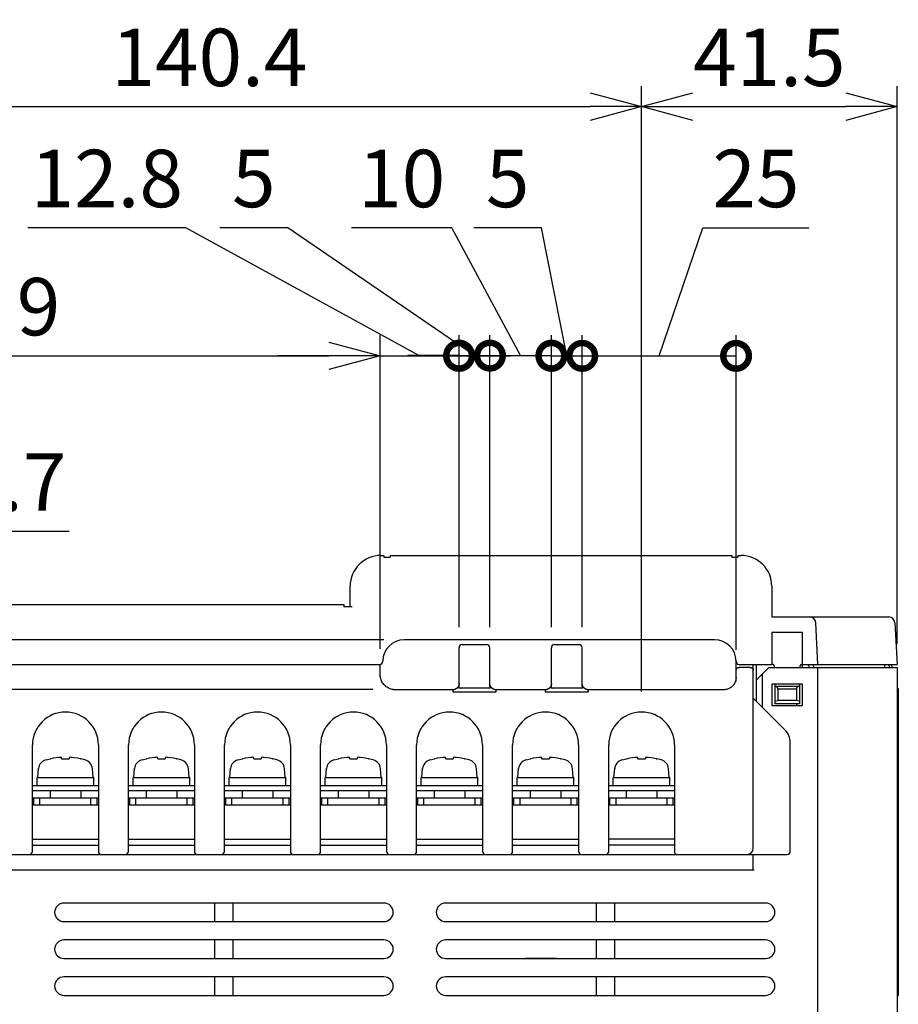
# Model space of a CAD drawing. Extents: x 95 to 683, y 770 to 1296.
# Drawn here: x 251 to 393, y 852 to 1012 of the extents above; entities that cross this region are included whole.
import ezdxf

# ---------------------------------------------------------------- set-up
doc = ezdxf.new("R2010")
doc.units = 0
doc.header["$LTSCALE"] = 5
doc.layers.get('0').update_dxf_attribs({"linetype": 'CONTINUOUS'})
doc.layers.get('DEFPOINTS').update_dxf_attribs({"linetype": 'CONTINUOUS'})
doc.layers.add('OUTLINE', color=3, linetype='CONTINUOUS')
doc.styles.add('STANDARD1', font='romans.shx', dxfattribs={"width": 0.7, "bigfont": 'bigfont.shx'})
doc.dimstyles.new('MEE-STD', dxfattribs={"dimscale": 3.333333, "dimtxt": 2.8, "dimasz": 2.5, "dimexe": 1, "dimexo": 1, "dimgap": 1, "dimtad": 3, "dimdec": 4, "dimdsep": 46, "dimtxsty": 'STANDARD1', "dimblk1": 'OPEN30', "dimblk2": 'OPEN30', "dimsah": 1, "dimcen": -1, "dimclrd": 7, "dimclre": 7, "dimclrt": 2, "dimadec": 4, "dimazin": 2, "dimtfac": 0.714286, "dimtdec": 4, "dimtmove": 0, "dimatfit": 3, "dimldrblk": 'OPEN30', "dimfxl": 1, "dimtolj": 1, "dimarcsym": 0})

# ---------------------------------------------------------------- blocks, each defined once
blk = doc.blocks.new('_OPEN30')
at = {"color": 0, "linetype": 'ByBlock'}
for p, q in [((-1, 0.268), (0, 0)), ((0, 0), (-1, -0.268)), ((0, 0), (-1, 0))]:
    blk.add_line(p, q, dxfattribs=at)
blk = doc.blocks.new('*D25')
at = {"layer": 'DEFPOINTS', "color": 0}
for p in [(122.83, 903.28), (311.43, 903.28), (173.92, 770.08)]:
    blk.add_point(p, dxfattribs=at)
at = {"layer": 'OUTLINE', "color": 7, "lineweight": -2}
for p, q in [((308.09, 903.28), (119.5, 903.28)), ((122.83, 778.42), (122.83, 894.95)), ((170.59, 770.08), (119.5, 770.08))]:
    blk.add_line(p, q, dxfattribs=at)
at = {"layer": 'OUTLINE', "color": 7, "lineweight": -2, "xscale": 8.33333333325, "yscale": 8.33333333325, "zscale": 8.33333333325}
for p, rotation in [((122.83, 903.28), 90), ((122.83, 770.08), 270)]:
    blk.add_blockref('_OPEN30', p, dxfattribs=dict(at, rotation=rotation))
at = {"layer": 'OUTLINE', "color": 2, "insert": (114.83, 836.68), "char_height": 9.333, "attachment_point": 5, "rotation": 90, "style": 'STANDARD1'}
blk.add_mtext('\\A1;133.3', dxfattribs=at)
blk = doc.blocks.new('*D26')
at = {"layer": 'DEFPOINTS', "color": 0}
for p in [(122.81, 911.38), (313.22, 911.38), (311.43, 903.28)]:
    blk.add_point(p, dxfattribs=at)
at = {"layer": 'OUTLINE', "color": 7, "lineweight": -2}
for p, q in [((122.81, 919.72), (122.81, 939.07)), ((309.89, 911.38), (119.48, 911.38)), ((122.81, 903.28), (122.81, 911.38)), ((308.09, 903.28), (119.48, 903.28)), ((122.81, 894.95), (122.81, 886.62))]:
    blk.add_line(p, q, dxfattribs=at)
at = {"layer": 'OUTLINE', "color": 7, "lineweight": -2, "xscale": 8.33333333325, "yscale": 8.33333333325, "zscale": 8.33333333325}
for p, rotation in [((122.81, 911.38), 270), ((122.81, 903.28), 90)]:
    blk.add_blockref('_OPEN30', p, dxfattribs=dict(at, rotation=rotation))
at = {"layer": 'OUTLINE', "color": 2, "insert": (114.81, 933.56), "char_height": 9.333, "attachment_point": 5, "rotation": 90, "style": 'STANDARD1'}
blk.add_mtext('\\A1;8', dxfattribs=at)
blk = doc.blocks.new('*D27')
at = {"layer": 'DEFPOINTS', "color": 0}
for p in [(216.46, 929.01), (205.76, 886.2), (216.46, 886.2)]:
    blk.add_point(p, dxfattribs=at)
at = {"layer": 'OUTLINE', "color": 7, "lineweight": -2}
for p, q in [((205.76, 889.54), (205.76, 932.35)), ((216.46, 889.54), (216.46, 932.35)), ((197.43, 929.01), (189.1, 929.01)), ((205.76, 929.01), (216.46, 929.01)), ((224.8, 929.01), (258.77, 929.01))]:
    blk.add_line(p, q, dxfattribs=at)
at = {"layer": 'OUTLINE', "color": 7, "lineweight": -2, "xscale": 8.33333333325, "yscale": 8.33333333325, "zscale": 8.33333333325}
blk.add_blockref('_OPEN30', (205.76, 929.01), dxfattribs=at)
at = {"layer": 'OUTLINE', "color": 7, "lineweight": -2, "xscale": 8.33333333325, "yscale": 8.33333333325, "zscale": 8.33333333325, "rotation": 180}
blk.add_blockref('_OPEN30', (216.46, 929.01), dxfattribs=at)
at = {"layer": 'OUTLINE', "color": 2, "insert": (245.95, 937.01), "char_height": 9.333, "attachment_point": 5, "style": 'STANDARD1'}
blk.add_mtext('\\A1;10.7', dxfattribs=at)
blk = doc.blocks.new('*D28')
at = {"layer": 'DEFPOINTS', "color": 0}
for p in [(309.29, 957.52), (173.57, 907.38), (309.29, 906.57)]:
    blk.add_point(p, dxfattribs=at)
at = {"layer": 'OUTLINE', "color": 7, "lineweight": -2}
for p, q in [((173.57, 910.72), (173.57, 960.86)), ((309.29, 909.9), (309.29, 960.86)), ((181.9, 957.52), (300.96, 957.52))]:
    blk.add_line(p, q, dxfattribs=at)
at = {"layer": 'OUTLINE', "color": 7, "lineweight": -2, "xscale": 8.33333333325, "yscale": 8.33333333325, "zscale": 8.33333333325, "rotation": 180}
blk.add_blockref('_OPEN30', (173.57, 957.52), dxfattribs=at)
at = {"layer": 'OUTLINE', "color": 7, "lineweight": -2, "xscale": 8.33333333325, "yscale": 8.33333333325, "zscale": 8.33333333325}
blk.add_blockref('_OPEN30', (309.29, 957.52), dxfattribs=at)
at = {"layer": 'OUTLINE', "color": 2, "insert": (241.43, 965.52), "char_height": 9.333, "attachment_point": 5, "style": 'STANDARD1'}
blk.add_mtext('\\A1;135.9', dxfattribs=at)
blk = doc.blocks.new('*D30')
at = {"layer": 'DEFPOINTS', "color": 0}
for p in [(351.77, 998.03), (211.37, 899.63), (351.77, 899.63)]:
    blk.add_point(p, dxfattribs=at)
at = {"layer": 'OUTLINE', "color": 7, "lineweight": -2}
for p, q in [((211.37, 902.97), (211.37, 1001.37)), ((351.77, 902.97), (351.77, 1001.37)), ((219.7, 998.03), (343.44, 998.03))]:
    blk.add_line(p, q, dxfattribs=at)
at = {"layer": 'OUTLINE', "color": 7, "lineweight": -2, "xscale": 8.33333333325, "yscale": 8.33333333325, "zscale": 8.33333333325, "rotation": 180}
blk.add_blockref('_OPEN30', (211.37, 998.03), dxfattribs=at)
at = {"layer": 'OUTLINE', "color": 7, "lineweight": -2, "xscale": 8.33333333325, "yscale": 8.33333333325, "zscale": 8.33333333325}
blk.add_blockref('_OPEN30', (351.77, 998.03), dxfattribs=at)
at = {"layer": 'OUTLINE', "color": 2, "insert": (281.57, 1006.03), "char_height": 9.333, "attachment_point": 5, "style": 'STANDARD1'}
blk.add_mtext('\\A1;140.4', dxfattribs=at)
blk = doc.blocks.new('*D31')
at = {"layer": 'DEFPOINTS', "color": 0}
for p in [(393.27, 998.03), (393.27, 907.38), (351.77, 899.63)]:
    blk.add_point(p, dxfattribs=at)
at = {"layer": 'OUTLINE', "color": 7, "lineweight": -2}
for p, q in [((351.77, 902.97), (351.77, 1001.37)), ((393.27, 910.72), (393.27, 1001.37)), ((360.1, 998.03), (384.94, 998.03))]:
    blk.add_line(p, q, dxfattribs=at)
at = {"layer": 'OUTLINE', "color": 7, "lineweight": -2, "xscale": 8.33333333325, "yscale": 8.33333333325, "zscale": 8.33333333325, "rotation": 180}
blk.add_blockref('_OPEN30', (351.77, 998.03), dxfattribs=at)
at = {"layer": 'OUTLINE', "color": 7, "lineweight": -2, "xscale": 8.33333333325, "yscale": 8.33333333325, "zscale": 8.33333333325}
blk.add_blockref('_OPEN30', (393.27, 998.03), dxfattribs=at)
at = {"layer": 'OUTLINE', "color": 2, "insert": (372.52, 1006.03), "char_height": 9.333, "attachment_point": 5, "style": 'STANDARD1'}
blk.add_mtext('\\A1;41.5', dxfattribs=at)
blk = doc.blocks.new('_DOTSMALL')
at = {"color": 0, "linetype": 'ByBlock', "const_width": 0.5}
blk.add_lwpolyline([(-0.0625, 0, 1), (0.0625, 0, 1)], format="xyb", close=True, dxfattribs=at)
blk = doc.blocks.new('*D32')
at = {"layer": 'DEFPOINTS', "color": 0}
for p in [(322.12, 957.52), (322.12, 910.08), (309.29, 907.39)]:
    blk.add_point(p, dxfattribs=at)
at = {"layer": 'OUTLINE', "color": 7, "lineweight": -2}
for p, q in [((277.71, 978.35), (252.06, 978.35)), ((315.71, 957.52), (277.71, 978.35)), ((309.29, 910.72), (309.29, 960.86)), ((322.12, 913.42), (322.12, 960.86)), ((300.96, 957.52), (292.63, 957.52)), ((309.29, 957.52), (322.12, 957.52)), ((309.29, 957.52), (322.12, 957.52)), ((322.12, 957.52), (330.45, 957.52))]:
    blk.add_line(p, q, dxfattribs=at)
at = {"layer": 'OUTLINE', "color": 7, "lineweight": -2, "xscale": 8.33333333325, "yscale": 8.33333333325, "zscale": 8.33333333325}
blk.add_blockref('_OPEN30', (309.29, 957.52), dxfattribs=at)
at = {"layer": 'OUTLINE', "color": 7, "lineweight": -2, "xscale": 8.33333333325, "yscale": 8.33333333325, "zscale": 8.33333333325, "rotation": 180}
blk.add_blockref('_DOTSMALL', (322.12, 957.52), dxfattribs=at)
at = {"layer": 'OUTLINE', "color": 2, "insert": (264.89, 986.35), "char_height": 9.333, "attachment_point": 5, "style": 'STANDARD1'}
blk.add_mtext('\\A1;12.8', dxfattribs=at)
blk = doc.blocks.new('*D33')
at = {"layer": 'DEFPOINTS', "color": 0}
for p in [(327.13, 957.56), (322.13, 910.12), (327.13, 910.12)]:
    blk.add_point(p, dxfattribs=at)
at = {"layer": 'OUTLINE', "color": 7, "lineweight": -2}
for p, q in [((294.28, 978.35), (283.26, 978.35)), ((324.63, 957.56), (294.28, 978.35)), ((322.13, 913.46), (322.13, 960.9)), ((327.13, 913.46), (327.13, 960.9)), ((322.13, 957.56), (313.8, 957.56)), ((322.13, 957.56), (327.13, 957.56)), ((322.13, 957.56), (327.13, 957.56)), ((327.13, 957.56), (335.46, 957.56))]:
    blk.add_line(p, q, dxfattribs=at)
at = {"layer": 'OUTLINE', "color": 7, "lineweight": -2, "xscale": 8.33333333325, "yscale": 8.33333333325, "zscale": 8.33333333325}
blk.add_blockref('_DOTSMALL', (322.13, 957.56), dxfattribs=at)
at = {"layer": 'OUTLINE', "color": 7, "lineweight": -2, "xscale": 8.33333333325, "yscale": 8.33333333325, "zscale": 8.33333333325, "rotation": 180}
blk.add_blockref('_DOTSMALL', (327.13, 957.56), dxfattribs=at)
at = {"layer": 'OUTLINE', "color": 2, "insert": (288.77, 986.35), "char_height": 9.333, "attachment_point": 5, "style": 'STANDARD1'}
blk.add_mtext('\\A1;5', dxfattribs=at)
blk = doc.blocks.new('*D34')
at = {"layer": 'DEFPOINTS', "color": 0}
for p in [(342.12, 957.52), (337.12, 910.08), (342.12, 910.08)]:
    blk.add_point(p, dxfattribs=at)
at = {"layer": 'OUTLINE', "color": 7, "lineweight": -2}
for p, q in [((335.52, 978.35), (324.5, 978.35)), ((339.62, 957.52), (335.52, 978.35)), ((337.12, 913.42), (337.12, 960.86)), ((342.12, 913.42), (342.12, 960.86)), ((337.12, 957.52), (328.79, 957.52)), ((337.12, 957.52), (342.12, 957.52)), ((337.12, 957.52), (342.12, 957.52)), ((342.12, 957.52), (350.45, 957.52))]:
    blk.add_line(p, q, dxfattribs=at)
at = {"layer": 'OUTLINE', "color": 7, "lineweight": -2, "xscale": 8.33333333325, "yscale": 8.33333333325, "zscale": 8.33333333325}
blk.add_blockref('_DOTSMALL', (337.12, 957.52), dxfattribs=at)
at = {"layer": 'OUTLINE', "color": 7, "lineweight": -2, "xscale": 8.33333333325, "yscale": 8.33333333325, "zscale": 8.33333333325, "rotation": 180}
blk.add_blockref('_DOTSMALL', (342.12, 957.52), dxfattribs=at)
at = {"layer": 'OUTLINE', "color": 2, "insert": (330.01, 986.35), "char_height": 9.333, "attachment_point": 5, "style": 'STANDARD1'}
blk.add_mtext('\\A1;5', dxfattribs=at)
blk = doc.blocks.new('*D35')
at = {"layer": 'DEFPOINTS', "color": 0}
for p in [(367.12, 957.52), (342.12, 910.08), (367.12, 906.41)]:
    blk.add_point(p, dxfattribs=at)
at = {"layer": 'OUTLINE', "color": 7, "lineweight": -2}
for p, q in [((354.62, 957.52), (361.72, 978.35)), ((361.72, 978.35), (378.96, 978.35)), ((342.12, 913.42), (342.12, 960.86)), ((367.12, 909.74), (367.12, 960.86)), ((342.12, 957.52), (367.12, 957.52))]:
    blk.add_line(p, q, dxfattribs=at)
at = {"layer": 'OUTLINE', "color": 7, "lineweight": -2, "xscale": 8.33333333325, "yscale": 8.33333333325, "zscale": 8.33333333325, "rotation": 180}
blk.add_blockref('_DOTSMALL', (342.12, 957.52), dxfattribs=at)
at = {"layer": 'OUTLINE', "color": 7, "lineweight": -2, "xscale": 8.33333333325, "yscale": 8.33333333325, "zscale": 8.33333333325}
blk.add_blockref('_DOTSMALL', (367.12, 957.52), dxfattribs=at)
at = {"layer": 'OUTLINE', "color": 2, "insert": (370.34, 986.35), "char_height": 9.333, "attachment_point": 5, "style": 'STANDARD1'}
blk.add_mtext('\\A1;25', dxfattribs=at)
blk = doc.blocks.new('*D36')
at = {"layer": 'DEFPOINTS', "color": 0}
for p in [(337.12, 957.56), (327.12, 910.08), (337.12, 910.08)]:
    blk.add_point(p, dxfattribs=at)
at = {"layer": 'OUTLINE', "color": 7, "lineweight": -2}
for p, q in [((320.96, 978.35), (304.65, 978.35)), ((332.12, 957.56), (320.96, 978.35)), ((327.12, 913.42), (327.12, 960.9)), ((337.12, 913.42), (337.12, 960.9)), ((327.12, 957.56), (337.12, 957.56))]:
    blk.add_line(p, q, dxfattribs=at)
at = {"layer": 'OUTLINE', "color": 7, "lineweight": -2, "xscale": 8.33333333325, "yscale": 8.33333333325, "zscale": 8.33333333325, "rotation": 180}
blk.add_blockref('_DOTSMALL', (327.12, 957.56), dxfattribs=at)
at = {"layer": 'OUTLINE', "color": 7, "lineweight": -2, "xscale": 8.33333333325, "yscale": 8.33333333325, "zscale": 8.33333333325}
blk.add_blockref('_DOTSMALL', (337.12, 957.56), dxfattribs=at)
at = {"layer": 'OUTLINE', "color": 2, "insert": (312.8, 986.35), "char_height": 9.333, "attachment_point": 5, "style": 'STANDARD1'}
blk.add_mtext('\\A1;10', dxfattribs=at)

msp = doc.modelspace()

# ---------------------------------------------------------------- linework, layer by layer
at = {"layer": 'OUTLINE', "linetype": 'Continuous'}
for p, q in [((309.4199, 925.08288), (309.9199, 925.08288)), ((309.9199, 925.08288), (309.9199, 924.78288)), ((310.9199, 925.08288), (310.9199, 924.78288)), ((310.9199, 925.08288), (366.4199, 925.08288)), ((366.4199, 925.08288), (366.4199, 924.78288)), ((367.4199, 925.08288), (367.9199, 925.08288)), ((367.4199, 925.08288), (367.4199, 924.78288)), ((309.9199, 924.78288), (310.9199, 924.78288)), ((366.4199, 924.78288), (367.4199, 924.78288)), ((304.4199, 916.78288), (304.4199, 920.08288)), ((372.9199, 920.08288), (372.9199, 915.08288)), ((194.9199, 917.08288), (303.4199, 917.08288)), ((303.4199, 917.08288), (303.4199, 916.78288)), ((303.4199, 916.78288), (304.75823, 916.78288)), ((372.91853, 915.08288), (391.91739, 915.08288)), ((380.4199, 907.38288), (380.06602, 914.13521)), ((392.91602, 914.13521), (393.2699, 907.38288)), ((372.9199, 912.58356), (372.9199, 907.38288)), ((377.9199, 912.58288), (372.9199, 912.58288)), ((377.9199, 906.88288), (377.9199, 912.58356)), ((363.6199, 911.38288), (313.2199, 911.38288)), ((322.6199, 910.58288), (326.6199, 910.58288)), ((337.6199, 910.58288), (341.6199, 910.58288)), ((322.1199, 903.9871), (322.1199, 910.08288)), ((327.1199, 903.9871), (327.1199, 910.08288)), ((337.1199, 903.9871), (337.1199, 910.08288)), ((342.1199, 903.9871), (342.1199, 910.08288)), ((193.9199, 907.38288), (309.2199, 907.38288)), ((309.29232, 905.75188), (309.29232, 907.38868)), ((309.29301, 905.75188), (309.29301, 907.38878)), ((367.1199, 904.58336), (367.1199, 907.88288)), ((367.6199, 907.38288), (372.9199, 907.38288)), ((369.9199, 877.48288), (369.9199, 907.38288)), ((370.4199, 901.38288), (370.4199, 907.38288)), ((377.9199, 907.38288), (393.2699, 907.38288)), ((378.90421, 907.38225), (378.92183, 906.88288)), ((379.65419, 907.38288), (379.67183, 906.88288)), ((391.35397, 906.88288), (391.22, 907.38288)), ((392.0699, 906.88288), (391.93592, 907.38288)), ((392.33592, 907.38288), (392.4699, 906.88288)), ((369.4199, 906.88288), (367.6199, 906.88288)), ((370.4199, 904.88288), (372.4199, 906.88288)), ((371.4199, 900.38288), (371.4199, 905.88288)), ((372.4199, 906.88288), (393.2699, 906.88288)), ((380.4199, 847.08288), (380.4199, 906.88288)), ((393.2699, 906.88288), (393.2699, 843.58288)), ((309.29232, 905.75188), (309.29301, 905.75188)), ((367.1199, 905.25942), (367.11982, 905.2417)), ((377.9199, 904.18288), (372.9199, 904.18288)), ((372.9199, 904.18288), (372.9199, 900.68288)), ((373.4199, 904.18288), (373.4199, 900.98288)), ((377.4199, 904.18288), (377.4199, 900.98288)), ((377.9199, 900.68288), (377.9199, 904.18288)), ((311.42714, 903.28288), (321.34659, 903.28288)), ((311.7889, 903.2553), (311.7889, 903.25599)), ((321.1199, 903.25599), (311.7889, 903.25599)), ((321.11989, 903.2553), (311.7889, 903.2553)), ((321.1199, 903.25599), (321.1199, 902.90161)), ((321.1199, 902.90161), (328.1199, 902.90161)), ((326.76423, 903.52013), (322.47557, 903.52013)), ((328.1199, 902.90161), (328.1199, 903.25599)), ((336.1199, 903.25599), (328.1199, 903.25599)), ((336.11989, 903.2553), (328.1199, 903.2553)), ((336.1199, 903.25599), (336.1199, 902.90161)), ((336.1199, 902.90161), (343.1199, 902.90161)), ((341.76423, 903.52013), (337.47557, 903.52013)), ((343.1199, 902.90161), (343.1199, 903.25599)), ((365.1199, 903.25599), (343.1199, 903.25599)), ((365.11989, 903.2553), (343.1199, 903.2553)), ((373.4199, 903.87931), (373.60273, 903.80748)), ((377.23707, 903.80748), (373.60273, 903.80748)), ((376.9199, 903.34211), (373.9199, 903.34211)), ((373.9199, 903.34211), (373.9199, 901.48288)), ((376.9199, 903.34211), (376.9199, 901.48288)), ((377.4199, 903.87931), (377.23707, 903.80748)), ((393.4699, 903.48288), (393.2699, 903.48288)), ((393.4699, 902.98288), (393.2699, 902.98288)), ((393.4699, 903.48288), (393.4699, 853.48288)), ((375.04122, 896.76156), (369.9199, 901.88288)), ((373.4199, 901.39359), (373.9199, 901.48288)), ((377.4199, 900.98288), (373.4199, 900.98288)), ((376.9199, 901.48288), (373.9199, 901.48288)), ((377.4199, 901.39359), (376.9199, 901.48288)), ((376.9199, 900.98288), (376.9199, 900.68288)), ((372.9199, 900.68288), (377.9199, 900.68288)), ((375.9199, 876.98288), (375.9199, 894.64024)), ((252.8199, 876.98288), (252.8199, 894.28288)), ((263.5199, 894.28288), (263.5199, 876.98288)), ((268.4199, 876.98288), (268.4199, 894.28288)), ((279.1199, 894.28288), (279.1199, 876.98288)), ((284.0199, 876.98288), (284.0199, 894.28288)), ((294.7199, 894.28288), (294.7199, 876.98288)), ((299.6199, 876.98288), (299.6199, 894.28288)), ((310.3199, 894.28288), (310.3199, 876.98288)), ((315.2199, 876.98288), (315.2199, 894.28288)), ((325.9199, 894.28288), (325.9199, 876.98288)), ((330.8199, 876.98288), (330.8199, 894.28288)), ((341.5199, 894.28288), (341.5199, 876.98288)), ((346.4199, 876.98288), (346.4199, 894.28288)), ((357.1199, 894.28288), (357.1199, 876.78288)), ((254.96426, 891.84678), (255.7199, 892.03011)), ((255.7199, 892.03011), (255.7977, 892.03011)), ((257.5574, 892.03011), (257.5574, 892.25157)), ((257.5574, 892.03011), (258.7824, 892.03011)), ((258.7824, 892.25157), (258.7824, 892.03011)), ((260.5421, 892.03011), (260.6199, 892.03011)), ((261.37554, 891.84678), (260.6199, 892.03011)), ((270.56426, 891.84678), (271.3199, 892.03011)), ((271.3199, 892.03011), (271.3977, 892.03011)), ((273.1574, 892.03011), (273.1574, 892.25157)), ((273.1574, 892.03011), (274.3824, 892.03011)), ((274.3824, 892.25157), (274.3824, 892.03011)), ((276.1421, 892.03011), (276.2199, 892.03011)), ((276.97554, 891.84678), (276.2199, 892.03011)), ((286.16426, 891.84678), (286.9199, 892.03011)), ((286.9199, 892.03011), (286.9977, 892.03011)), ((288.7574, 892.03011), (288.7574, 892.25157)), ((288.7574, 892.03011), (289.9824, 892.03011)), ((289.9824, 892.25157), (289.9824, 892.03011)), ((291.7421, 892.03011), (291.8199, 892.03011)), ((292.57554, 891.84678), (291.8199, 892.03011)), ((301.76426, 891.84678), (302.5199, 892.03011)), ((302.5199, 892.03011), (302.5977, 892.03011)), ((304.3574, 892.03011), (304.3574, 892.25157)), ((304.3574, 892.03011), (305.5824, 892.03011)), ((305.5824, 892.25157), (305.5824, 892.03011)), ((307.3421, 892.03011), (307.4199, 892.03011)), ((308.17554, 891.84678), (307.4199, 892.03011)), ((317.36426, 891.84678), (318.1199, 892.03011)), ((318.1199, 892.03011), (318.1977, 892.03011)), ((319.9574, 892.03011), (319.9574, 892.25157)), ((319.9574, 892.03011), (321.1824, 892.03011)), ((321.1824, 892.25157), (321.1824, 892.03011)), ((322.9421, 892.03011), (323.0199, 892.03011)), ((323.77554, 891.84678), (323.0199, 892.03011)), ((332.96426, 891.84678), (333.7199, 892.03011)), ((333.7199, 892.03011), (333.7977, 892.03011)), ((335.5574, 892.03011), (335.5574, 892.25157)), ((335.5574, 892.03011), (336.7824, 892.03011)), ((336.7824, 892.25157), (336.7824, 892.03011)), ((338.5421, 892.03011), (338.6199, 892.03011)), ((339.37554, 891.84678), (338.6199, 892.03011)), ((348.56426, 891.84678), (349.3199, 892.03011)), ((349.3199, 892.03011), (349.3977, 892.03011)), ((351.1574, 892.03011), (351.1574, 892.25157)), ((351.1574, 892.03011), (352.3824, 892.03011)), ((352.3824, 892.25157), (352.3824, 892.03011)), ((354.1421, 892.03011), (354.2199, 892.03011)), ((354.97554, 891.84678), (354.2199, 892.03011)), ((253.6699, 888.98288), (253.79776, 890.44438)), ((262.6699, 888.98288), (262.54203, 890.44438)), ((269.2699, 888.98288), (269.39776, 890.44438)), ((278.2699, 888.98288), (278.14203, 890.44438)), ((284.8699, 888.98288), (284.99776, 890.44438)), ((293.8699, 888.98288), (293.74203, 890.44438)), ((300.4699, 888.98288), (300.59776, 890.44438)), ((309.4699, 888.98288), (309.34203, 890.44438)), ((316.0699, 888.98288), (316.19776, 890.44438)), ((325.0699, 888.98288), (324.94203, 890.44438)), ((331.6699, 888.98288), (331.79776, 890.44438)), ((340.6699, 888.98288), (340.54203, 890.44438)), ((347.2699, 888.98288), (347.39776, 890.44438)), ((356.2699, 888.98288), (356.14203, 890.44438)), ((253.5699, 887.68288), (253.5699, 888.98288)), ((253.57071, 888.98288), (262.7699, 888.98288)), ((262.7699, 887.68288), (262.7699, 888.98288)), ((269.1699, 887.68288), (269.1699, 888.98288)), ((269.17071, 888.98288), (278.3699, 888.98288)), ((278.3699, 887.68288), (278.3699, 888.98288)), ((284.7699, 887.68288), (284.7699, 888.98288)), ((284.77071, 888.98288), (293.9699, 888.98288)), ((293.9699, 887.68288), (293.9699, 888.98288)), ((300.3699, 887.68288), (300.3699, 888.98288)), ((300.37071, 888.98288), (309.5699, 888.98288)), ((309.5699, 887.68288), (309.5699, 888.98288)), ((315.9699, 887.68288), (315.9699, 888.98288)), ((315.97071, 888.98288), (325.1699, 888.98288)), ((325.1699, 887.68288), (325.1699, 888.98288)), ((331.5699, 887.68288), (331.5699, 888.98288)), ((331.57071, 888.98288), (340.7699, 888.98288)), ((340.7699, 887.68288), (340.7699, 888.98288)), ((347.1699, 887.68288), (347.1699, 888.98288)), ((347.17071, 888.98288), (356.3699, 888.98288)), ((356.3699, 887.68288), (356.3699, 888.98288)), ((252.8199, 887.68288), (263.5199, 887.68288)), ((252.8199, 886.88288), (263.5199, 886.88288)), ((255.6699, 886.88288), (255.6699, 885.68288)), ((260.6699, 886.88288), (260.6699, 885.68288)), ((268.4199, 887.68288), (279.1199, 887.68288)), ((268.4199, 886.88288), (279.1199, 886.88288)), ((271.2699, 886.88288), (271.2699, 885.68288)), ((276.2699, 886.88288), (276.2699, 885.68288)), ((284.0199, 887.68288), (294.7199, 887.68288)), ((284.0199, 886.88288), (294.7199, 886.88288)), ((286.8699, 886.88288), (286.8699, 885.68288)), ((291.8699, 886.88288), (291.8699, 885.68288)), ((299.6199, 887.68288), (310.3199, 887.68288)), ((299.6199, 886.88288), (310.3199, 886.88288)), ((302.4699, 886.88288), (302.4699, 885.68288)), ((307.4699, 886.88288), (307.4699, 885.68288)), ((315.2199, 887.68288), (325.9199, 887.68288)), ((315.2199, 886.88288), (325.9199, 886.88288)), ((318.0699, 886.88288), (318.0699, 885.68288)), ((323.0699, 886.88288), (323.0699, 885.68288)), ((330.8199, 887.68288), (341.5199, 887.68288)), ((330.8199, 886.88288), (341.5199, 886.88288)), ((333.6699, 886.88288), (333.6699, 885.68288)), ((338.6699, 886.88288), (338.6699, 885.68288)), ((346.4199, 887.68288), (357.1199, 887.68288)), ((346.4199, 886.88288), (357.1199, 886.88288)), ((349.2699, 886.88288), (349.2699, 885.68288)), ((354.2699, 886.88288), (354.2699, 885.68288)), ((252.8199, 885.68288), (263.5199, 885.68288)), ((253.0199, 884.48288), (253.0199, 885.68288)), ((254.0199, 884.48288), (254.0199, 885.68288)), ((262.3199, 884.48288), (262.3199, 885.68288)), ((263.3199, 884.48288), (263.3199, 885.68288)), ((268.4199, 885.68288), (279.1199, 885.68288)), ((268.6199, 884.48288), (268.6199, 885.68288)), ((269.6199, 884.48288), (269.6199, 885.68288)), ((277.9199, 884.48288), (277.9199, 885.68288)), ((278.9199, 884.48288), (278.9199, 885.68288)), ((284.0199, 885.68288), (294.7199, 885.68288)), ((284.2199, 884.48288), (284.2199, 885.68288)), ((285.2199, 884.48288), (285.2199, 885.68288)), ((293.5199, 884.48288), (293.5199, 885.68288)), ((294.5199, 884.48288), (294.5199, 885.68288)), ((299.6199, 885.68288), (310.3199, 885.68288)), ((299.8199, 884.48288), (299.8199, 885.68288)), ((300.8199, 884.48288), (300.8199, 885.68288)), ((309.1199, 884.48288), (309.1199, 885.68288)), ((310.1199, 884.48288), (310.1199, 885.68288)), ((315.2199, 885.68288), (325.9199, 885.68288)), ((315.4199, 884.48288), (315.4199, 885.68288)), ((316.4199, 884.48288), (316.4199, 885.68288)), ((324.7199, 884.48288), (324.7199, 885.68288)), ((325.7199, 884.48288), (325.7199, 885.68288)), ((330.8199, 885.68288), (341.5199, 885.68288)), ((331.0199, 884.48288), (331.0199, 885.68288)), ((332.0199, 884.48288), (332.0199, 885.68288)), ((340.3199, 884.48288), (340.3199, 885.68288)), ((341.3199, 884.48288), (341.3199, 885.68288)), ((346.4199, 885.68288), (357.1199, 885.68288)), ((346.6199, 884.48288), (346.6199, 885.68288)), ((347.6199, 884.48288), (347.6199, 885.68288)), ((355.9199, 884.48288), (355.9199, 885.68288)), ((356.9199, 884.48288), (356.9199, 885.68288)), ((263.5199, 884.48288), (252.8199, 884.48288)), ((279.1199, 884.48288), (268.4199, 884.48288)), ((294.7199, 884.48288), (284.0199, 884.48288)), ((310.3199, 884.48288), (299.6199, 884.48288)), ((325.9199, 884.48288), (315.2199, 884.48288)), ((341.5199, 884.48288), (330.8199, 884.48288)), ((357.1199, 884.48288), (346.4199, 884.48288)), ((252.8199, 878.98288), (263.5199, 878.98288)), ((268.4199, 878.98288), (279.1199, 878.98288)), ((284.0199, 878.98288), (294.7199, 878.98288)), ((299.6199, 878.98288), (310.3199, 878.98288)), ((315.2199, 878.98288), (325.9199, 878.98288)), ((330.8199, 878.98288), (341.5199, 878.98288)), ((357.1199, 878.98288), (346.4199, 878.98288)), ((252.8199, 877.98288), (263.5199, 877.98288)), ((268.4199, 877.98288), (279.1199, 877.98288)), ((284.0199, 877.98288), (294.7199, 877.98288)), ((299.6199, 877.98288), (310.3199, 877.98288)), ((315.2199, 877.98288), (325.9199, 877.98288)), ((330.8199, 877.98288), (341.5199, 877.98288)), ((357.1199, 877.98288), (346.4199, 877.98288)), ((194.9199, 876.48288), (375.4199, 876.48288)), ((369.9199, 873.98288), (369.9199, 876.48288)), ((200.78592, 873.98288), (370.05387, 873.98288)), ((309.9199, 868.58288), (257.9199, 868.58288)), ((282.4199, 865.58288), (282.4199, 868.58288)), ((285.4199, 865.58288), (285.4199, 868.58288)), ((371.9199, 868.58288), (319.9199, 868.58288)), ((344.4199, 865.58288), (344.4199, 868.58288)), ((347.4199, 865.58288), (347.4199, 868.58288)), ((257.9199, 865.58288), (309.9199, 865.58288)), ((319.9199, 865.58288), (371.9199, 865.58288)), ((309.9199, 862.58288), (257.9199, 862.58288)), ((282.4199, 859.58288), (282.4199, 862.58288)), ((285.4199, 859.58288), (285.4199, 862.58288)), ((371.9199, 862.58288), (319.9199, 862.58288)), ((344.4199, 859.58288), (344.4199, 862.58288)), ((347.4199, 859.58288), (347.4199, 862.58288)), ((257.9199, 859.58288), (309.9199, 859.58288)), ((319.9199, 859.58288), (371.9199, 859.58288)), ((332.8937, 859.58288), (332.89507, 859.60905)), ((332.89507, 859.60905), (337.94473, 859.60905)), ((337.9461, 859.58288), (337.94473, 859.60905)), ((309.9199, 856.58288), (257.9199, 856.58288)), ((282.4199, 853.58288), (282.4199, 856.58288)), ((285.4199, 853.58288), (285.4199, 856.58288)), ((371.9199, 856.58288), (319.9199, 856.58288)), ((344.4199, 853.58288), (344.4199, 856.58288)), ((347.4199, 853.58288), (347.4199, 856.58288)), ((257.9199, 853.58288), (309.9199, 853.58288)), ((319.9199, 853.58288), (371.9199, 853.58288)), ((393.4699, 853.98288), (393.2699, 853.98288)), ((393.4699, 853.48288), (393.2699, 853.48288))]:
    msp.add_line(p, q, dxfattribs=at)
for points in [[(311.7889, 903.25599), (311.62442, 903.2614), (311.44559, 903.27964), (311.26861, 903.31067), (311.09438, 903.35432), (310.9238, 903.41036), (310.75774, 903.47849), (310.59705, 903.55835), (310.44256, 903.64954), (310.29506, 903.75158), (310.1553, 903.86395), (310.02399, 903.98607), (309.9018, 904.11732), (309.78936, 904.25703), (309.68724, 904.40448), (309.59597, 904.55892), (309.51603, 904.71957), (309.44781, 904.88559), (309.39169, 905.05615), (309.34796, 905.23036), (309.31684, 905.40732), (309.2985, 905.58614), (309.29301, 905.75188)], [(367.11982, 905.2417), (367.11527, 905.12323), (367.09932, 904.97275), (367.07207, 904.8239), (367.03368, 904.67752), (366.98437, 904.53446), (366.92442, 904.39556), (366.85419, 904.26161), (366.77409, 904.13337), (366.68458, 904.01159), (366.58618, 903.89693), (366.47944, 903.79005), (366.36497, 903.69155), (366.24343, 903.60199), (366.11551, 903.52186), (365.98192, 903.45163), (365.84344, 903.39169), (365.70086, 903.34237), (365.55499, 903.30397), (365.40668, 903.27669), (365.25677, 903.26069), (365.1199, 903.25599)]]:
    msp.add_lwpolyline(points, dxfattribs=at)
for centre, radius, start, end in [((309.4199, 920.08288), 5, 90, 180), ((367.9199, 920.08288), 5, 0, 90), ((379.06739, 914.08288), 1, 3.0000001, 90.0000024), ((391.91739, 914.08288), 1, 2.9999999, 89.9999985), ((313.2199, 907.88288), 3.5, 90, 180), ((322.6199, 910.08288), 0.5, 90, 180), ((326.6199, 910.08288), 0.5, 0, 90), ((337.6199, 910.08288), 0.5, 90, 180), ((341.6199, 910.08288), 0.5, 0, 90), ((363.6199, 907.88288), 3.5, 0, 90), ((309.2199, 907.88288), 0.5, 270, 0), ((367.6199, 907.88288), 0.5, 180, 270), ((372.9199, 906.88288), 0.5, 0, 90), ((377.9199, 906.88288), 0.5, 90, 180), ((258.1699, 894.28288), 5.35, 0, 180), ((273.7699, 894.28288), 5.35, 0, 180), ((289.3699, 894.28288), 5.35, 0, 180), ((304.9699, 894.28288), 5.35, 0, 180), ((320.5699, 894.28288), 5.35, 0, 180), ((336.1699, 894.28288), 5.35, 0, 180), ((351.7699, 894.28288), 5.35, 0, 180), ((372.9199, 894.64024), 3, 0, 45), ((255.39168, 890.30493), 1.6, 105.4939675, 175), ((258.1699, 880.28288), 11.98436, 92.9295653, 101.4166115), ((258.1699, 880.28288), 11.98436, 78.5833885, 87.0704347), ((260.94812, 890.30493), 1.6, 5, 74.5060325), ((270.99168, 890.30493), 1.6, 105.4939675, 175), ((273.7699, 880.28288), 11.98436, 92.9295653, 101.4166115), ((273.7699, 880.28288), 11.98436, 78.5833885, 87.0704347), ((276.54812, 890.30493), 1.6, 5, 74.5060325), ((286.59168, 890.30493), 1.6, 105.4939675, 175), ((289.3699, 880.28288), 11.98436, 92.9295653, 101.4166115), ((289.3699, 880.28288), 11.98436, 78.5833885, 87.0704347), ((292.14812, 890.30493), 1.6, 5, 74.5060325), ((302.19168, 890.30493), 1.6, 105.4939675, 175), ((304.9699, 880.28288), 11.98436, 92.9295653, 101.4166115), ((304.9699, 880.28288), 11.98436, 78.5833885, 87.0704347), ((307.74812, 890.30493), 1.6, 5, 74.5060325), ((317.79168, 890.30493), 1.6, 105.4939675, 175), ((320.5699, 880.28288), 11.98436, 92.9295653, 101.4166115), ((320.5699, 880.28288), 11.98436, 78.5833885, 87.0704347), ((323.34812, 890.30493), 1.6, 5, 74.5060325), ((333.39168, 890.30493), 1.6, 105.4939675, 175), ((336.1699, 880.28288), 11.98436, 92.9295653, 101.4166115), ((336.1699, 880.28288), 11.98436, 78.5833885, 87.0704347), ((338.94812, 890.30493), 1.6, 5, 74.5060325), ((348.99168, 890.30493), 1.6, 105.4939675, 175), ((351.7699, 880.28288), 11.98436, 92.9295653, 101.4166115), ((351.7699, 880.28288), 11.98436, 78.5833885, 87.0704347), ((354.54812, 890.30493), 1.6, 5, 74.5060325), ((252.3199, 876.98288), 0.5, 269.9940382, 0.0013922), ((264.0199, 876.98288), 0.5, 179.9986088, 270.0059368), ((267.9199, 876.98288), 0.5, 269.9940382, 0.0013922), ((279.6199, 876.98288), 0.5, 179.9986088, 270.0059368), ((283.5199, 876.98288), 0.5, 269.9940382, 0.0013922), ((295.2199, 876.98288), 0.5, 179.9986088, 270.0059368), ((299.1199, 876.98288), 0.5, 269.9940382, 0.0013922), ((310.8199, 876.98288), 0.5, 179.9986088, 270.0059368), ((314.7199, 876.98288), 0.5, 269.9940382, 0.0013922), ((326.4199, 876.98288), 0.5, 179.9986088, 270.0059368), ((330.3199, 876.98288), 0.5, 269.9940382, 0.0013922), ((342.0199, 876.98288), 0.5, 180, 270), ((345.9199, 876.98288), 0.5, 269.9940382, 0.0013922), ((368.9199, 877.48288), 1, 270, 0), ((375.4199, 876.98288), 0.5, 270, 0), ((357.4199, 876.78288), 0.3, 180, 270), ((257.9199, 867.08288), 1.5, 90, 270), ((309.9199, 867.08288), 1.5, 270, 90), ((319.9199, 867.08288), 1.5, 90, 270), ((371.9199, 867.08288), 1.5, 270, 90), ((257.9199, 861.08288), 1.5, 90, 270), ((309.9199, 861.08288), 1.5, 270, 90), ((319.9199, 861.08288), 1.5, 90, 270), ((371.9199, 861.08288), 1.5, 270, 90), ((257.9199, 855.08288), 1.5, 90, 270), ((309.9199, 855.08288), 1.5, 270, 90), ((319.9199, 855.08288), 1.5, 90, 270), ((371.9199, 855.08288), 1.5, 270, 90)]:
    msp.add_arc(centre, radius, start, end, dxfattribs=at)
for points, knots in [([(367.1199, 906.4084), (367.1199, 906.42714), (367.12223, 906.46444), (367.13255, 906.51914), (367.14921, 906.57149), (367.17156, 906.62065), (367.19878, 906.6659), (367.2299, 906.70669), (367.26403, 906.74283), (367.30042, 906.77435), (367.33839, 906.80136), (367.3774, 906.82407), (367.41712, 906.84277), (367.45743, 906.85774), (367.49818, 906.86918), (367.53903, 906.87718), (367.57961, 906.88185), (367.60655, 906.88288), (367.6199, 906.88288)], [0, 0, 0, 0, 0.0562167937, 0.1117793059, 0.1666042774, 0.2206245821, 0.2734237373, 0.3246750779, 0.374247366, 0.4222999589, 0.4688513846, 0.5138405739, 0.5575498907, 0.6003835443, 0.6427079953, 0.6843793577, 0.7251200216, 0.7651590478, 0.7651590478, 0.7651590478, 0.7651590478]), ([(369.4199, 906.88288), (369.43325, 906.88288), (369.46019, 906.88185), (369.50078, 906.87718), (369.54162, 906.86918), (369.58236, 906.85775), (369.62266, 906.84277), (369.66238, 906.82408), (369.7014, 906.80137), (369.73937, 906.77435), (369.77576, 906.74283), (369.80989, 906.70669), (369.84102, 906.6659), (369.86824, 906.62065), (369.89059, 906.57149), (369.90724, 906.51914), (369.91757, 906.46444), (369.9199, 906.42714), (369.9199, 906.4084)], [0, 0, 0, 0, 0.0400456089, 0.0807893515, 0.1224557424, 0.1647631937, 0.2075864082, 0.2512972008, 0.2962941071, 0.3428502266, 0.3909033396, 0.4404766956, 0.4917291587, 0.5445327669, 0.5985546975, 0.6533783957, 0.7089387217, 0.7651590405, 0.7651590405, 0.7651590405, 0.7651590405]), ([(322.11988, 904.25225), (322.11974, 904.22809), (322.11764, 904.1777), (322.10867, 904.10146), (322.09335, 904.02402), (322.07197, 903.94796), (322.04471, 903.87387), (322.01176, 903.80222), (321.97331, 903.7334), (321.92959, 903.66782), (321.88086, 903.60587), (321.82744, 903.54797), (321.76965, 903.49446), (321.70787, 903.44567), (321.64247, 903.4019), (321.57387, 903.36343), (321.50248, 903.33047), (321.42867, 903.30321), (321.35292, 903.28184), (321.2758, 903.26652), (321.19797, 903.25734), (321.14586, 903.2553), (321.11989, 903.2553)], [0, 0, 0, 0, 0.072463423, 0.151152448, 0.230077376, 0.309055036, 0.387922144, 0.46666999, 0.545403204, 0.624164874, 0.702907313, 0.781598955, 0.860263183, 0.938924036, 1.017551289, 1.096099617, 1.174617312, 1.253216822, 1.331896996, 1.410500687, 1.488849377, 1.566757331, 1.566757331, 1.566757331, 1.566757331]), ([(328.1199, 903.2553), (328.09393, 903.2553), (328.04183, 903.25734), (327.964, 903.26652), (327.88688, 903.28184), (327.81113, 903.30321), (327.73732, 903.33047), (327.66593, 903.36343), (327.59733, 903.4019), (327.53193, 903.44567), (327.47014, 903.49446), (327.41236, 903.54797), (327.35894, 903.60587), (327.31021, 903.66782), (327.26649, 903.7334), (327.22804, 903.80222), (327.19509, 903.87387), (327.16783, 903.94796), (327.14645, 904.02402), (327.13112, 904.10146), (327.12216, 904.1777), (327.12006, 904.22809), (327.11992, 904.25225)], [0, 0, 0, 0, 0.077907955, 0.156256645, 0.234860336, 0.313540511, 0.392140021, 0.470657716, 0.549206044, 0.627833297, 0.70649415, 0.785158378, 0.863850021, 0.94259246, 1.02135413, 1.100087344, 1.17883519, 1.257702299, 1.336679959, 1.415604886, 1.494293911, 1.566757376, 1.566757376, 1.566757376, 1.566757376]), ([(337.11988, 904.25225), (337.11974, 904.22809), (337.11764, 904.1777), (337.10867, 904.10146), (337.09335, 904.02402), (337.07197, 903.94796), (337.04471, 903.87387), (337.01176, 903.80222), (336.97331, 903.7334), (336.92959, 903.66782), (336.88086, 903.60587), (336.82744, 903.54797), (336.76965, 903.49446), (336.70787, 903.44567), (336.64247, 903.4019), (336.57387, 903.36343), (336.50248, 903.33047), (336.42867, 903.30321), (336.35292, 903.28184), (336.2758, 903.26652), (336.19797, 903.25734), (336.14586, 903.2553), (336.11989, 903.2553)], [0, 0, 0, 0, 0.072463423, 0.151152448, 0.230077376, 0.309055036, 0.387922144, 0.46666999, 0.545403204, 0.624164874, 0.702907313, 0.781598955, 0.860263183, 0.938924036, 1.017551289, 1.096099617, 1.174617312, 1.253216822, 1.331896996, 1.410500687, 1.488849377, 1.566757331, 1.566757331, 1.566757331, 1.566757331]), ([(343.1199, 903.2553), (343.09393, 903.2553), (343.04183, 903.25734), (342.964, 903.26652), (342.88688, 903.28184), (342.81113, 903.30321), (342.73732, 903.33047), (342.66593, 903.36343), (342.59733, 903.4019), (342.53193, 903.44567), (342.47014, 903.49446), (342.41236, 903.54797), (342.35894, 903.60587), (342.31021, 903.66782), (342.26649, 903.7334), (342.22804, 903.80222), (342.19509, 903.87387), (342.16783, 903.94796), (342.14645, 904.02402), (342.13112, 904.10146), (342.12216, 904.1777), (342.12006, 904.22809), (342.11992, 904.25225)], [0, 0, 0, 0, 0.077907955, 0.156256645, 0.234860336, 0.313540511, 0.392140021, 0.470657716, 0.549206044, 0.627833297, 0.70649415, 0.785158378, 0.863850021, 0.94259246, 1.02135413, 1.100087344, 1.17883519, 1.257702299, 1.336679959, 1.415604886, 1.494293911, 1.566757376, 1.566757376, 1.566757376, 1.566757376]), ([(322.02368, 903.54377), (322.03409, 903.56654), (322.05337, 903.61304), (322.07734, 903.68491), (322.09624, 903.7588), (322.10986, 903.83415), (322.11807, 903.91041), (322.1199, 903.96155), (322.1199, 903.9871)], [0, 0, 0, 0, 0.0750920682, 0.1508652279, 0.22712066, 0.3036883693, 0.3803943438, 0.4570391822, 0.4570391822, 0.4570391822, 0.4570391822]), ([(322.02368, 903.54377), (322.02673, 903.54933), (322.03499, 903.55999), (322.05215, 903.57259), (322.07394, 903.58224), (322.10011, 903.58897), (322.13043, 903.59277), (322.16459, 903.59362), (322.20223, 903.59152), (322.24296, 903.58649), (322.28631, 903.57858), (322.3318, 903.56788), (322.37893, 903.5545), (322.42716, 903.53859), (322.45938, 903.52653), (322.47557, 903.52012)], [0, 0, 0, 0, 0.0190217599, 0.0397675043, 0.0632558398, 0.0900937932, 0.1205645259, 0.1547234707, 0.1924669968, 0.233576634, 0.2777477382, 0.3246091367, 0.3737376696, 0.4246698529, 0.4769119139, 0.4769119139, 0.4769119139, 0.4769119139]), ([(326.76423, 903.52012), (326.78042, 903.52653), (326.81264, 903.53859), (326.86087, 903.5545), (326.90799, 903.56788), (326.95349, 903.57858), (326.99684, 903.58649), (327.03757, 903.59152), (327.07521, 903.59362), (327.10937, 903.59277), (327.13969, 903.58897), (327.16586, 903.58224), (327.18765, 903.57259), (327.20481, 903.55999), (327.21307, 903.54933), (327.21612, 903.54377)], [0, 0, 0, 0, 0.0522420596, 0.1031742413, 0.1523027722, 0.1991641687, 0.243335271, 0.2844449063, 0.3221884304, 0.3563473734, 0.3868181044, 0.4136560565, 0.4371443908, 0.4578901343, 0.4769118936, 0.4769118936, 0.4769118936, 0.4769118936]), ([(327.21612, 903.54377), (327.20571, 903.56654), (327.18643, 903.61303), (327.16246, 903.6849), (327.14356, 903.75878), (327.12994, 903.83414), (327.12173, 903.91041), (327.1199, 903.96155), (327.1199, 903.9871)], [0, 0, 0, 0, 0.0750877529, 0.1508537683, 0.2271055583, 0.3036736109, 0.3803855997, 0.4570391818, 0.4570391818, 0.4570391818, 0.4570391818]), ([(337.02368, 903.54377), (337.03409, 903.56654), (337.05337, 903.61304), (337.07734, 903.68491), (337.09624, 903.7588), (337.10986, 903.83415), (337.11807, 903.91041), (337.1199, 903.96155), (337.1199, 903.9871)], [0, 0, 0, 0, 0.0750920682, 0.1508652279, 0.22712066, 0.3036883693, 0.3803943438, 0.4570391822, 0.4570391822, 0.4570391822, 0.4570391822]), ([(337.02368, 903.54377), (337.02673, 903.54933), (337.03499, 903.55999), (337.05215, 903.57259), (337.07394, 903.58224), (337.10011, 903.58897), (337.13043, 903.59277), (337.16459, 903.59362), (337.20223, 903.59152), (337.24296, 903.58649), (337.28631, 903.57858), (337.3318, 903.56788), (337.37893, 903.5545), (337.42716, 903.53859), (337.45938, 903.52653), (337.47557, 903.52012)], [0, 0, 0, 0, 0.0190217599, 0.0397675043, 0.0632558398, 0.0900937932, 0.1205645259, 0.1547234707, 0.1924669968, 0.233576634, 0.2777477382, 0.3246091367, 0.3737376696, 0.4246698529, 0.4769119139, 0.4769119139, 0.4769119139, 0.4769119139]), ([(341.76423, 903.52012), (341.78042, 903.52653), (341.81264, 903.53859), (341.86087, 903.5545), (341.90799, 903.56788), (341.95349, 903.57858), (341.99684, 903.58649), (342.03757, 903.59152), (342.07521, 903.59362), (342.10937, 903.59277), (342.13969, 903.58897), (342.16586, 903.58224), (342.18765, 903.57259), (342.20481, 903.55999), (342.21307, 903.54933), (342.21612, 903.54377)], [0, 0, 0, 0, 0.0522420596, 0.1031742413, 0.1523027722, 0.1991641687, 0.243335271, 0.2844449063, 0.3221884304, 0.3563473734, 0.3868181044, 0.4136560565, 0.4371443908, 0.4578901343, 0.4769118936, 0.4769118936, 0.4769118936, 0.4769118936]), ([(342.21612, 903.54377), (342.20571, 903.56654), (342.18643, 903.61303), (342.16246, 903.6849), (342.14356, 903.75878), (342.12994, 903.83414), (342.12173, 903.91041), (342.1199, 903.96155), (342.1199, 903.9871)], [0, 0, 0, 0, 0.0750877529, 0.1508537683, 0.2271055583, 0.3036736109, 0.3803855997, 0.4570391818, 0.4570391818, 0.4570391818, 0.4570391818]), ([(373.9199, 903.34211), (373.9199, 903.35415), (373.91902, 903.37834), (373.91507, 903.4146), (373.90838, 903.45094), (373.89884, 903.48734), (373.88627, 903.52377), (373.87045, 903.56014), (373.85115, 903.59628), (373.8281, 903.63193), (373.80106, 903.66675), (373.76983, 903.70026), (373.7343, 903.73189), (373.69446, 903.76098), (373.65047, 903.78678), (373.61901, 903.80109), (373.60273, 903.80748)], [0, 0, 0, 0, 0.0361425344, 0.0725164593, 0.1093529142, 0.1468754836, 0.1853081075, 0.2248618607, 0.2657299838, 0.3080873014, 0.3520755063, 0.3977986781, 0.4453053188, 0.4945836074, 0.5455506976, 0.5980402379, 0.5980402379, 0.5980402379, 0.5980402379]), ([(377.23707, 903.80748), (377.22079, 903.80109), (377.18933, 903.78678), (377.14534, 903.76098), (377.1055, 903.73189), (377.06996, 903.70026), (377.03874, 903.66675), (377.0117, 903.63193), (376.98865, 903.59628), (376.96934, 903.56014), (376.95352, 903.52377), (376.94095, 903.48734), (376.93141, 903.45094), (376.92473, 903.4146), (376.92077, 903.37834), (376.9199, 903.35415), (376.9199, 903.34211)], [0, 0, 0, 0, 0.0524895403, 0.1034566305, 0.1527349191, 0.2002415598, 0.2459647316, 0.2899529365, 0.3323102542, 0.3731783772, 0.4127321305, 0.4511647543, 0.4886873237, 0.5255237786, 0.5618977035, 0.5980402379, 0.5980402379, 0.5980402379, 0.5980402379])]:
    msp.add_open_spline(points, degree=3, knots=knots, dxfattribs=at)

# ---------------------------------------------------------------- dimensions: what is measured, and where the dimension line sits
at = {"layer": 'OUTLINE'}
for base, p1, p2, picture, middle in [((351.7699, 998.0343), (211.3699, 899.63288), (351.7699, 899.63288), '*D30', (281.5699, 1006.0343)), ((393.2699, 998.0343), (351.7699, 899.63288), (393.2699, 907.38288), '*D31', (372.5199, 1006.0343))]:
    dim = msp.add_linear_dim(base=base, p1=p1, p2=p2, dimstyle='MEE-STD', dxfattribs=at)
    dim.commit()
    dim.dimension.update_dxf_attribs({"geometry": picture, "text_midpoint": middle})
dim = msp.add_linear_dim(base=(322.1199, 957.52323), p1=(309.29301, 907.38878), p2=(322.1199, 910.08288), text='12.8', dimstyle='MEE-STD', override={"dimblk2": 'DOTSMALL', "dimtmove": 1}, dxfattribs=at)
dim.commit()
dim.dimension.update_dxf_attribs({"geometry": '*D32', "text_midpoint": (274.37546, 978.34854), "dimtype": 160})
for base, p1, p2, picture, middle in [((327.13043, 957.56341), (322.13043, 910.12305), (327.13043, 910.12305), '*D33', (290.95094, 978.34831)), ((337.1199, 957.56341), (327.1199, 910.08288), (337.1199, 910.08288), '*D36', (317.62516, 978.34854)), ((342.1199, 957.52323), (337.1199, 910.08288), (342.1199, 910.08288), '*D34', (332.18419, 978.34854)), ((367.1199, 957.52323), (342.1199, 910.08288), (367.1199, 906.4084), '*D35', (365.0534, 978.34854))]:
    dim = msp.add_linear_dim(base=base, p1=p1, p2=p2, dimstyle='MEE-STD', override={"dimblk1": 'DOTSMALL', "dimblk2": 'DOTSMALL', "dimtmove": 1}, dxfattribs=at)
    dim.commit()
    dim.dimension.update_dxf_attribs({"geometry": picture, "text_midpoint": middle, "dimtype": 160})
dim = msp.add_linear_dim(base=(309.29232, 957.52323), p1=(173.5699, 907.38288), p2=(309.29232, 906.57028), text='135.9', dimstyle='MEE-STD', dxfattribs=at)
dim.commit()
dim.dimension.update_dxf_attribs({"geometry": '*D28', "text_midpoint": (241.43111, 965.52323)})
dim = msp.add_linear_dim(base=(216.46328, 929.01367), p1=(205.76328, 886.20309), p2=(216.46328, 886.20309), dimstyle='MEE-STD', dxfattribs=at)
dim.commit()
dim.dimension.update_dxf_attribs({"geometry": '*D27', "text_midpoint": (245.95216, 929.01367), "dimtype": 160})
for base, p1, p2, text, picture, middle in [((122.81194, 911.38288), (311.42714, 903.28288), (313.2199, 911.38288), '8', '*D26', (114.81194, 933.56066)), ((122.82929, 903.28288), (173.9199, 770.08288), (311.42714, 903.28288), '133.3', '*D25', (114.82929, 836.68288))]:
    dim = msp.add_linear_dim(base=base, p1=p1, p2=p2, angle=90, text=text, dimstyle='MEE-STD', dxfattribs=at)
    dim.commit()
    dim.dimension.update_dxf_attribs({"geometry": picture, "text_midpoint": middle})

doc.saveas('drawing.dxf')
